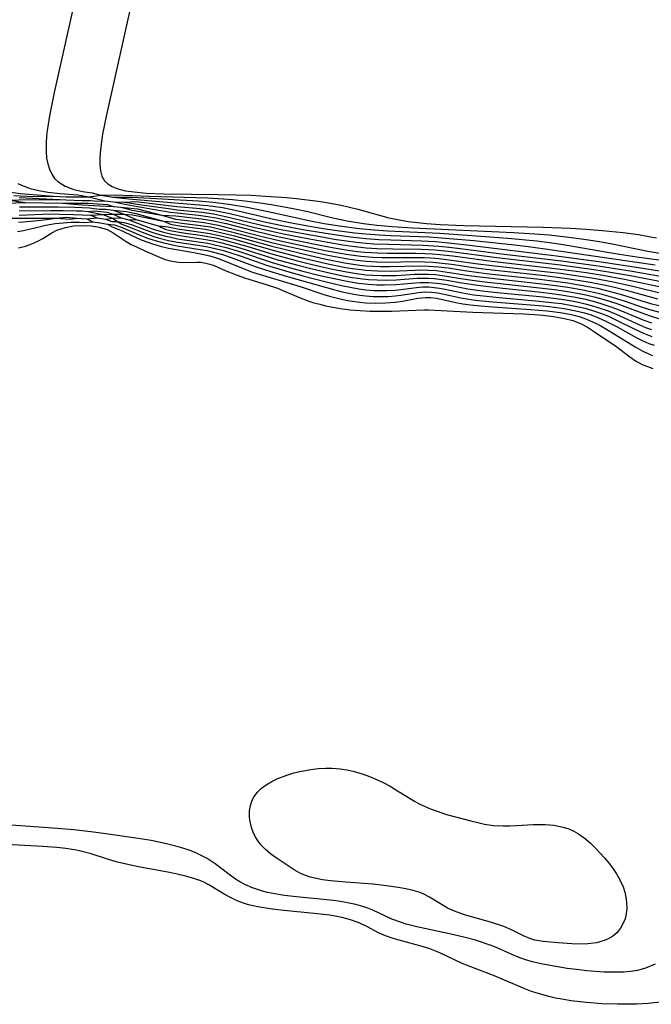
# Model space of a CAD drawing. Units: inches. Extents: x 2096229 to 2101540, y 244395 to 249804.
# Drawn here: x 2098110 to 2098171, y 245223 to 245316 of the extents above; entities that cross this region are included whole.
import ezdxf

# ---------------------------------------------------------------- set-up
doc = ezdxf.new("R2010")
doc.units = ezdxf.units.IN
doc.header["$MEASUREMENT"] = 0
doc.layers.add('c_30_T12S_R20E', color=77, linetype='Continuous')

msp = doc.modelspace()

# ---------------------------------------------------------------- linework, layer by layer
at = {"layer": 'c_30_T12S_R20E'}
for points in [[(2098115.657, 245318.135, 792), (2098113.727, 245309.516, 792), (2098113.287, 245307.306, 792), (2098113.119, 245306.271, 792), (2098113.046, 245305.714, 792), (2098112.966, 245304.807, 792), (2098112.954, 245303.932, 792), (2098113.011, 245303.27, 792), (2098113.121, 245302.714, 792), (2098113.281, 245302.205, 792), (2098113.497, 245301.738, 792), (2098113.775, 245301.325, 792), (2098114.065, 245301.031, 792), (2098114.769, 245300.587, 792), (2098115.496, 245300.318, 792), (2098116.419, 245300.105, 792), (2098117.346, 245299.969, 792), (2098118.171, 245299.749, 792), (2098119.525, 245299.791, 792), (2098122.777, 245299.653, 792), (2098128.347, 245299.493, 792), (2098129.859, 245299.401, 792), (2098130.729, 245299.327, 792), (2098131.898, 245299.197, 792), (2098133.359, 245299.009, 792), (2098134.393, 245298.852, 792), (2098135.828, 245298.606, 792), (2098136.638, 245298.451, 792), (2098137.89, 245298.18, 792), (2098140.258, 245297.588, 792), (2098141.621, 245297.298, 792), (2098143.196, 245297.047, 792), (2098144.455, 245296.896, 792), (2098145.926, 245296.762, 792), (2098147.853, 245296.641, 792), (2098157.464, 245296.19, 792), (2098159.495, 245296.064, 792), (2098160.86, 245295.957, 792), (2098162.741, 245295.759, 792), (2098164.399, 245295.532, 792), (2098165.662, 245295.328, 792), (2098166.868, 245295.108, 792), (2098170.284, 245294.426, 792), (2098171.595, 245294.185, 792)], [(2098121.208, 245318.666, 790), (2098118.711, 245307.402, 790), (2098118.349, 245305.54, 790), (2098118.166, 245304.33, 790), (2098118.109, 245303.784, 790), (2098118.076, 245303.258, 790), (2098118.078, 245302.635, 790), (2098118.142, 245302.06, 790), (2098118.285, 245301.549, 790), (2098118.53, 245301.117, 790), (2098118.844, 245300.814, 790), (2098119.24, 245300.575, 790), (2098119.8, 245300.355, 790), (2098120.533, 245300.173, 790), (2098121.335, 245300.048, 790), (2098122.491, 245299.939, 790), (2098124.18, 245299.867, 790), (2098129.381, 245299.82, 790), (2098131.074, 245299.783, 790), (2098132.483, 245299.731, 790), (2098134.37, 245299.634, 790), (2098135.873, 245299.526, 790), (2098136.798, 245299.443, 790), (2098138.865, 245299.185, 790), (2098139.519, 245299.081, 790), (2098141.06, 245298.779, 790), (2098142.649, 245298.404, 790), (2098145.606, 245297.595, 790), (2098146.431, 245297.416, 790), (2098147.446, 245297.247, 790), (2098148.321, 245297.136, 790), (2098149.203, 245297.051, 790), (2098150.504, 245296.961, 790), (2098152.73, 245296.868, 790), (2098160.261, 245296.697, 790), (2098162.909, 245296.591, 790), (2098164.412, 245296.503, 790), (2098165.907, 245296.389, 790), (2098167.909, 245296.184, 790), (2098169.373, 245295.99, 790), (2098170.378, 245295.825, 790), (2098171.089, 245295.69, 790)], [(2098109.174, 245300.086, 796), (2098110.536, 245299.912, 796), (2098112.122, 245299.787, 796), (2098113.675, 245299.66, 796), (2098114.878, 245299.599, 796), (2098117.023, 245299.594, 796), (2098118.171, 245299.749, 796), (2098119.359, 245299.558, 796), (2098120.854, 245299.393, 796), (2098124.853, 245299.043, 796), (2098127.171, 245298.871, 796), (2098128.378, 245298.757, 796), (2098129.758, 245298.556, 796), (2098130.693, 245298.377, 796), (2098132.343, 245298.008, 796), (2098134.604, 245297.463, 796), (2098136.508, 245297.072, 796), (2098138.423, 245296.732, 796), (2098139.749, 245296.519, 796), (2098141.38, 245296.286, 796), (2098142.353, 245296.169, 796), (2098143.423, 245296.061, 796), (2098144.696, 245295.966, 796), (2098145.754, 245295.911, 796), (2098149.403, 245295.769, 796), (2098151.005, 245295.665, 796), (2098153.696, 245295.422, 796), (2098157.567, 245295.014, 796), (2098159.136, 245294.83, 796), (2098160.929, 245294.589, 796), (2098164.625, 245294.021, 796), (2098170.973, 245293.119, 796)], [(2098110.26, 245300.863, 794), (2098110.611, 245300.687, 794), (2098111.436, 245300.382, 794), (2098112.261, 245300.176, 794), (2098113.124, 245300.027, 794), (2098114.311, 245299.891, 794), (2098115.975, 245299.774, 794), (2098117.023, 245299.594, 794), (2098118.171, 245299.749, 794), (2098119.359, 245299.558, 794), (2098121.142, 245299.545, 794), (2098127.49, 245299.192, 794), (2098128.881, 245299.082, 794), (2098130.359, 245298.9, 794), (2098132.097, 245298.601, 794), (2098134.41, 245298.124, 794), (2098138.143, 245297.308, 794), (2098139.453, 245297.055, 794), (2098140.89, 245296.82, 794), (2098142.766, 245296.58, 794), (2098144.201, 245296.442, 794), (2098145.51, 245296.348, 794), (2098150.426, 245296.116, 794), (2098153.05, 245295.948, 794), (2098156.921, 245295.649, 794), (2098159.698, 245295.385, 794), (2098161.392, 245295.175, 794), (2098162.391, 245295.025, 794), (2098166.419, 245294.308, 794), (2098167.579, 245294.117, 794), (2098169.211, 245293.876, 794), (2098176.418, 245292.898, 794)], [(2098109.145, 245298.993, 806), (2098111.001, 245299.04, 806), (2098114.569, 245298.984, 806), (2098116.409, 245298.835, 806), (2098118.089, 245298.729, 806), (2098119.387, 245298.662, 806), (2098120.089, 245298.593, 806), (2098121.149, 245298.308, 806), (2098123.993, 245297.853, 806), (2098125.276, 245297.474, 806), (2098128.026, 245297.133, 806), (2098128.689, 245297.024, 806), (2098129.358, 245296.886, 806), (2098130.093, 245296.711, 806), (2098133.799, 245295.756, 806), (2098135.571, 245295.337, 806), (2098139.54, 245294.492, 806), (2098141.551, 245294.124, 806), (2098142.93, 245293.935, 806), (2098144.032, 245293.843, 806), (2098144.974, 245293.808, 806), (2098145.915, 245293.802, 806), (2098148.259, 245293.825, 806), (2098149.015, 245293.811, 806), (2098149.614, 245293.781, 806), (2098150.365, 245293.718, 806), (2098151.115, 245293.633, 806), (2098153.847, 245293.252, 806), (2098155.428, 245293.048, 806), (2098160.716, 245292.462, 806), (2098161.959, 245292.31, 806), (2098163.413, 245292.109, 806), (2098165.141, 245291.835, 806), (2098166.977, 245291.489, 806), (2098168.828, 245291.078, 806), (2098171.797, 245290.356, 806)], [(2098109.448, 245299.283, 802), (2098111.268, 245299.32, 802), (2098114.879, 245299.311, 802), (2098116.409, 245299.24, 802), (2098117.193, 245299.232, 802), (2098117.886, 245299.161, 802), (2098118.558, 245299.192, 802), (2098119.385, 245299.106, 802), (2098121.118, 245298.75, 802), (2098124.784, 245298.142, 802), (2098125.433, 245298.053, 802), (2098127.491, 245297.839, 802), (2098128.364, 245297.726, 802), (2098129.171, 245297.581, 802), (2098130.013, 245297.39, 802), (2098132.745, 245296.702, 802), (2098134.443, 245296.308, 802), (2098135.574, 245296.068, 802), (2098138.062, 245295.581, 802), (2098139.808, 245295.257, 802), (2098141.213, 245295.022, 802), (2098142.156, 245294.884, 802), (2098143.432, 245294.742, 802), (2098144.456, 245294.677, 802), (2098145.986, 245294.638, 802), (2098148.697, 245294.608, 802), (2098150.047, 245294.532, 802), (2098151.552, 245294.37, 802), (2098155.873, 245293.799, 802), (2098161.954, 245293.111, 802), (2098165.126, 245292.674, 802), (2098166.703, 245292.425, 802), (2098168.425, 245292.124, 802), (2098171.739, 245291.49, 802)], [(2098109.448, 245299.283, 804), (2098111.001, 245299.04, 804), (2098114.569, 245298.984, 804), (2098116.972, 245298.979, 804), (2098118.816, 245298.843, 804), (2098119.387, 245298.662, 804), (2098120.089, 245298.593, 804), (2098121.662, 245298.435, 804), (2098123.993, 245297.853, 804), (2098125.311, 245297.764, 804), (2098127.761, 245297.486, 804), (2098128.368, 245297.401, 804), (2098128.929, 245297.301, 804), (2098130.105, 245297.034, 804), (2098132.809, 245296.345, 804), (2098135.157, 245295.792, 804), (2098139.068, 245294.988, 804), (2098140.408, 245294.737, 804), (2098141.741, 245294.515, 804), (2098142.628, 245294.394, 804), (2098143.277, 245294.325, 804), (2098144.542, 245294.246, 804), (2098145.464, 245294.225, 804), (2098148.148, 245294.226, 804), (2098149.02, 245294.207, 804), (2098149.738, 245294.167, 804), (2098150.466, 245294.103, 804), (2098151.686, 245293.958, 804), (2098155.426, 245293.452, 804), (2098161.405, 245292.78, 804), (2098162.959, 245292.58, 804), (2098164.404, 245292.373, 804), (2098165.994, 245292.117, 804), (2098168.055, 245291.739, 804), (2098174.784, 245290.309, 804)], [(2098109.889, 245299.708, 798), (2098111.794, 245299.626, 798), (2098113.675, 245299.66, 798), (2098114.878, 245299.599, 798), (2098117.023, 245299.594, 798), (2098118.558, 245299.192, 798), (2098119.385, 245299.106, 798), (2098120.449, 245299.083, 798), (2098121.499, 245299.136, 798), (2098125.419, 245298.682, 798), (2098127.659, 245298.481, 798), (2098128.368, 245298.396, 798), (2098129.024, 245298.295, 798), (2098129.676, 245298.173, 798), (2098130.472, 245297.998, 798), (2098133.752, 245297.205, 798), (2098135.459, 245296.846, 798), (2098137.41, 245296.489, 798), (2098139.4, 245296.152, 798), (2098140.414, 245295.992, 798), (2098141.944, 245295.779, 798), (2098143.426, 245295.619, 798), (2098144.648, 245295.535, 798), (2098145.779, 245295.486, 798), (2098148.722, 245295.4, 798), (2098150.035, 245295.327, 798), (2098151.282, 245295.218, 798), (2098153.294, 245294.997, 798), (2098161.582, 245293.969, 798), (2098165.824, 245293.4, 798), (2098169.805, 245292.806, 798), (2098176.892, 245291.663, 798)], [(2098110.385, 245299.51, 800), (2098114.879, 245299.311, 800), (2098116.409, 245299.24, 800), (2098117.193, 245299.232, 800), (2098117.886, 245299.161, 800), (2098118.558, 245299.192, 800), (2098119.385, 245299.106, 800), (2098120.449, 245299.083, 800), (2098121.859, 245298.866, 800), (2098124.837, 245298.436, 800), (2098125.424, 245298.364, 800), (2098127.792, 245298.129, 800), (2098128.89, 245297.966, 800), (2098130.055, 245297.719, 800), (2098133.218, 245296.938, 800), (2098135.168, 245296.517, 800), (2098139.053, 245295.799, 800), (2098140.411, 245295.571, 800), (2098141.576, 245295.396, 800), (2098142.485, 245295.276, 800), (2098143.429, 245295.179, 800), (2098144.168, 245295.125, 800), (2098145.569, 245295.068, 800), (2098148.884, 245294.995, 800), (2098150.357, 245294.898, 800), (2098151.075, 245294.826, 800), (2098152.412, 245294.667, 800), (2098156.342, 245294.151, 800), (2098162.041, 245293.498, 800), (2098165.534, 245293.023, 800), (2098168.792, 245292.507, 800), (2098176.475, 245291.149, 800)], [(2098110.413, 245298.249, 812), (2098113.423, 245298.286, 812), (2098114.573, 245298.285, 812), (2098115.863, 245298.241, 812), (2098116.396, 245298.251, 812), (2098116.923, 245298.184, 812), (2098117.607, 245298.244, 812), (2098118.754, 245298.124, 812), (2098119.339, 245297.945, 812), (2098120.405, 245297.937, 812), (2098121.548, 245297.434, 812), (2098123.63, 245296.829, 812), (2098124.595, 245296.728, 812), (2098125.466, 245296.552, 812), (2098128.373, 245296.139, 812), (2098129.306, 245295.95, 812), (2098130.791, 245295.574, 812), (2098134.679, 245294.476, 812), (2098137.106, 245293.848, 812), (2098139.663, 245293.243, 812), (2098141.159, 245292.936, 812), (2098141.903, 245292.806, 812), (2098142.685, 245292.69, 812), (2098143.426, 245292.606, 812), (2098144.517, 245292.534, 812), (2098145.821, 245292.519, 812), (2098148.102, 245292.612, 812), (2098148.746, 245292.624, 812), (2098149.388, 245292.611, 812), (2098150.105, 245292.56, 812), (2098150.953, 245292.458, 812), (2098153.236, 245292.109, 812), (2098154.013, 245292.005, 812), (2098155.955, 245291.773, 812), (2098160.45, 245291.287, 812), (2098161.46, 245291.159, 812), (2098162.65, 245290.985, 812), (2098164.084, 245290.732, 812), (2098164.799, 245290.584, 812), (2098165.681, 245290.377, 812), (2098166.553, 245290.145, 812), (2098168.019, 245289.686, 812), (2098169.832, 245289.057, 812), (2098170.555, 245288.826, 812), (2098171.62, 245288.545, 812)], [(2098110.413, 245298.249, 814), (2098113.423, 245298.286, 814), (2098114.573, 245298.285, 814), (2098115.863, 245298.241, 814), (2098116.396, 245298.251, 814), (2098116.923, 245298.184, 814), (2098118.373, 245297.897, 814), (2098119.339, 245297.945, 814), (2098120.099, 245297.592, 814), (2098120.84, 245297.398, 814), (2098121.548, 245297.434, 814), (2098123.63, 245296.829, 814), (2098124.376, 245296.485, 814), (2098124.923, 245296.357, 814), (2098126.062, 245296.152, 814), (2098127.855, 245295.907, 814), (2098128.373, 245295.822, 814), (2098129.118, 245295.673, 814), (2098129.862, 245295.497, 814), (2098130.672, 245295.283, 814), (2098132.169, 245294.853, 814), (2098134.568, 245294.136, 814), (2098136.77, 245293.531, 814), (2098138.163, 245293.178, 814), (2098139.664, 245292.824, 814), (2098140.415, 245292.661, 814), (2098141.566, 245292.438, 814), (2098142.516, 245292.286, 814), (2098143.423, 245292.177, 814), (2098144.09, 245292.125, 814), (2098144.914, 245292.092, 814), (2098145.735, 245292.09, 814), (2098146.333, 245292.108, 814), (2098148.045, 245292.211, 814), (2098148.717, 245292.233, 814), (2098149.389, 245292.225, 814), (2098150.039, 245292.181, 814), (2098150.689, 245292.104, 814), (2098152.866, 245291.757, 814), (2098154.45, 245291.542, 814), (2098160.226, 245290.909, 814), (2098161.396, 245290.763, 814), (2098162.421, 245290.613, 814), (2098163.737, 245290.382, 814), (2098164.351, 245290.255, 814), (2098165.298, 245290.029, 814), (2098166.194, 245289.782, 814), (2098167.309, 245289.423, 814), (2098168.342, 245289.047, 814), (2098169.942, 245288.436, 814), (2098170.593, 245288.213, 814), (2098171.292, 245288.009, 814)], [(2098110.417, 245298.65, 808), (2098114.125, 245298.641, 808), (2098115.702, 245298.606, 808), (2098117.11, 245298.54, 808), (2098118.009, 245298.423, 808), (2098118.666, 245298.406, 808), (2098119.361, 245298.317, 808), (2098120.622, 245298.199, 808), (2098121.517, 245298.01, 808), (2098124.154, 245297.262, 808), (2098125.049, 245297.219, 808), (2098125.89, 245297.085, 808), (2098127.918, 245296.834, 808), (2098128.611, 245296.722, 808), (2098129.276, 245296.586, 808), (2098130.604, 245296.26, 808), (2098134.443, 245295.247, 808), (2098136.085, 245294.854, 808), (2098139.807, 245294.034, 808), (2098140.827, 245293.834, 808), (2098141.706, 245293.682, 808), (2098142.587, 245293.553, 808), (2098143.43, 245293.461, 808), (2098144.441, 245293.396, 808), (2098145.431, 245293.376, 808), (2098148.041, 245293.419, 808), (2098148.997, 245293.412, 808), (2098149.825, 245293.368, 808), (2098150.691, 245293.285, 808), (2098151.557, 245293.173, 808), (2098153.87, 245292.841, 808), (2098155.43, 245292.643, 808), (2098160.46, 245292.09, 808), (2098161.402, 245291.977, 808), (2098163.013, 245291.755, 808), (2098164.787, 245291.463, 808), (2098166.244, 245291.173, 808), (2098166.967, 245291.01, 808), (2098168.203, 245290.699, 808), (2098171.185, 245289.892, 808)], [(2098110.417, 245298.65, 810), (2098114.125, 245298.641, 810), (2098115.702, 245298.606, 810), (2098117.11, 245298.54, 810), (2098118.009, 245298.423, 810), (2098118.666, 245298.406, 810), (2098119.361, 245298.317, 810), (2098120.405, 245297.937, 810), (2098121.18, 245297.866, 810), (2098124.154, 245297.262, 810), (2098124.822, 245296.972, 810), (2098125.461, 245296.852, 810), (2098126.144, 245296.75, 810), (2098128.109, 245296.495, 810), (2098128.749, 245296.383, 810), (2098129.564, 245296.206, 810), (2098130.908, 245295.862, 810), (2098134.445, 245294.895, 810), (2098135.766, 245294.562, 810), (2098137.583, 245294.127, 810), (2098139.469, 245293.697, 810), (2098141.386, 245293.316, 810), (2098142.836, 245293.098, 810), (2098143.428, 245293.034, 810), (2098144.138, 245292.982, 810), (2098144.849, 245292.954, 810), (2098145.657, 245292.947, 810), (2098148.546, 245293.02, 810), (2098149.388, 245293.002, 810), (2098150.327, 245292.929, 810), (2098151.253, 245292.814, 810), (2098153.044, 245292.546, 810), (2098154.884, 245292.303, 810), (2098159.983, 245291.743, 810), (2098161.4, 245291.572, 810), (2098162.646, 245291.396, 810), (2098164.434, 245291.093, 810), (2098165.471, 245290.88, 810), (2098166.199, 245290.712, 810), (2098166.921, 245290.528, 810), (2098167.86, 245290.262, 810), (2098170.523, 245289.448, 810), (2098171.302, 245289.243, 810)], [(2098109.441, 245297.545, 820), (2098110.504, 245297.552, 820), (2098113.921, 245297.549, 820), (2098114.891, 245297.666, 820), (2098115.882, 245297.541, 820), (2098116.851, 245297.485, 820), (2098117.828, 245297.584, 820), (2098118.627, 245297.468, 820), (2098119.221, 245297.241, 820), (2098119.754, 245297.223, 820), (2098120.176, 245296.97, 820), (2098120.678, 245296.791, 820), (2098122.115, 245296.214, 820), (2098123.119, 245295.855, 820), (2098123.638, 245295.695, 820), (2098124.604, 245295.446, 820), (2098125.475, 245295.268, 820), (2098127.416, 245294.981, 820), (2098128.353, 245294.827, 820), (2098129.191, 245294.645, 820), (2098129.871, 245294.467, 820), (2098130.549, 245294.268, 820), (2098131.547, 245293.938, 820), (2098133.94, 245293.085, 820), (2098135.756, 245292.531, 820), (2098137.415, 245292.078, 820), (2098139.649, 245291.505, 820), (2098141.089, 245291.163, 820), (2098141.918, 245290.984, 820), (2098142.745, 245290.835, 820), (2098143.422, 245290.745, 820), (2098144.224, 245290.682, 820), (2098144.815, 245290.662, 820), (2098145.4, 245290.667, 820), (2098146.237, 245290.714, 820), (2098148.253, 245290.964, 820), (2098148.831, 245291.006, 820), (2098149.385, 245291.009, 820), (2098149.922, 245290.971, 820), (2098150.442, 245290.9, 820), (2098150.961, 245290.803, 820), (2098152.609, 245290.449, 820), (2098153.681, 245290.271, 820), (2098154.298, 245290.188, 820), (2098156.103, 245289.996, 820), (2098159.922, 245289.67, 820), (2098161.381, 245289.513, 820), (2098162.034, 245289.424, 820), (2098163.038, 245289.258, 820), (2098163.669, 245289.13, 820), (2098164.293, 245288.98, 820), (2098165.199, 245288.714, 820), (2098165.866, 245288.478, 820), (2098166.522, 245288.214, 820), (2098167.301, 245287.862, 820), (2098169.089, 245286.966, 820), (2098169.856, 245286.609, 820), (2098170.641, 245286.297, 820)], [(2098110.223, 245296.288, 824), (2098110.798, 245296.372, 824), (2098111.362, 245296.494, 824), (2098112.432, 245296.771, 824), (2098112.927, 245296.883, 824), (2098113.813, 245297.035, 824), (2098114.58, 245297.12, 824), (2098115.356, 245297.166, 824), (2098116.134, 245297.174, 824), (2098116.61, 245297.159, 824), (2098117.409, 245297.214, 824), (2098118.118, 245297.116, 824), (2098118.811, 245296.974, 824), (2098119.246, 245296.722, 824), (2098119.671, 245296.569, 824), (2098120.259, 245296.312, 824), (2098121.122, 245295.898, 824), (2098122.032, 245295.501, 824), (2098122.66, 245295.262, 824), (2098123.085, 245295.118, 824), (2098123.837, 245294.899, 824), (2098124.604, 245294.715, 824), (2098125.38, 245294.561, 824), (2098127.046, 245294.29, 824), (2098127.825, 245294.145, 824), (2098128.569, 245293.964, 824), (2098129.062, 245293.813, 824), (2098129.547, 245293.641, 824), (2098131.57, 245292.813, 824), (2098132.525, 245292.463, 824), (2098133.023, 245292.3, 824), (2098137.164, 245291.05, 824), (2098139.417, 245290.288, 824), (2098139.957, 245290.125, 824), (2098141.099, 245289.836, 824), (2098141.701, 245289.717, 824), (2098142.816, 245289.558, 824), (2098143.407, 245289.504, 824), (2098144.337, 245289.466, 824), (2098145.294, 245289.486, 824), (2098146.193, 245289.561, 824), (2098146.893, 245289.66, 824), (2098148.362, 245289.926, 824), (2098149.134, 245290.013, 824), (2098149.591, 245290.007, 824), (2098150.152, 245289.938, 824), (2098151.991, 245289.541, 824), (2098152.652, 245289.416, 824), (2098153.381, 245289.306, 824), (2098154.028, 245289.229, 824), (2098155.468, 245289.102, 824), (2098159.086, 245288.874, 824), (2098160.69, 245288.736, 824), (2098161.917, 245288.575, 824), (2098162.829, 245288.406, 824), (2098163.72, 245288.182, 824), (2098164.159, 245288.042, 824), (2098164.477, 245287.926, 824), (2098165.227, 245287.598, 824), (2098165.782, 245287.305, 824), (2098166.327, 245286.989, 824), (2098169.072, 245285.296, 824), (2098169.866, 245284.85, 824), (2098170.71, 245284.475, 824)], [(2098110.32, 245297.189, 822), (2098110.777, 245297.214, 822), (2098112.489, 245297.354, 822), (2098113.921, 245297.549, 822), (2098115.265, 245297.454, 822), (2098115.882, 245297.541, 822), (2098116.851, 245297.485, 822), (2098117.409, 245297.214, 822), (2098118.118, 245297.116, 822), (2098118.811, 245296.974, 822), (2098119.476, 245296.926, 822), (2098120.194, 245296.676, 822), (2098121.999, 245295.903, 822), (2098122.626, 245295.663, 822), (2098123.354, 245295.419, 822), (2098124.169, 245295.194, 822), (2098124.998, 245295.009, 822), (2098125.459, 245294.922, 822), (2098127.646, 245294.589, 822), (2098128.313, 245294.467, 822), (2098128.908, 245294.331, 822), (2098129.747, 245294.098, 822), (2098130.575, 245293.822, 822), (2098132.886, 245292.962, 822), (2098134.476, 245292.435, 822), (2098136.058, 245291.97, 822), (2098140.445, 245290.738, 822), (2098141.149, 245290.559, 822), (2098142.27, 245290.318, 822), (2098142.845, 245290.225, 822), (2098143.421, 245290.155, 822), (2098144.102, 245290.105, 822), (2098144.882, 245290.086, 822), (2098145.554, 245290.105, 822), (2098146.214, 245290.155, 822), (2098146.731, 245290.217, 822), (2098148.439, 245290.485, 822), (2098149.079, 245290.534, 822), (2098149.681, 245290.519, 822), (2098150.256, 245290.448, 822), (2098152.628, 245289.941, 822), (2098153.845, 245289.753, 822), (2098155.464, 245289.581, 822), (2098160.29, 245289.209, 822), (2098161.37, 245289.092, 822), (2098162.305, 245288.958, 822), (2098163.403, 245288.75, 822), (2098164.248, 245288.536, 822), (2098164.858, 245288.343, 822), (2098165.581, 245288.067, 822), (2098166.285, 245287.751, 822), (2098167.333, 245287.205, 822), (2098169.216, 245286.177, 822), (2098169.793, 245285.896, 822), (2098170.378, 245285.639, 822), (2098170.859, 245285.456, 822)], [(2098110.411, 245297.848, 818), (2098113.426, 245297.966, 818), (2098114.234, 245297.934, 818), (2098115.567, 245297.918, 818), (2098116.391, 245297.886, 818), (2098117.19, 245297.834, 818), (2098117.828, 245297.584, 818), (2098118.627, 245297.468, 818), (2098119.284, 245297.556, 818), (2098119.754, 245297.223, 818), (2098120.509, 245297.127, 818), (2098121.161, 245296.906, 818), (2098122.574, 245296.386, 818), (2098123.238, 245296.165, 818), (2098124.198, 245295.888, 818), (2098124.836, 245295.734, 818), (2098125.479, 245295.604, 818), (2098128.364, 245295.167, 818), (2098129.439, 245294.934, 818), (2098130.113, 245294.758, 818), (2098131.375, 245294.384, 818), (2098134.483, 245293.347, 818), (2098136.101, 245292.873, 818), (2098137.42, 245292.521, 818), (2098138.914, 245292.146, 818), (2098140.41, 245291.802, 818), (2098141.807, 245291.523, 818), (2098142.725, 245291.375, 818), (2098143.656, 245291.265, 818), (2098144.42, 245291.214, 818), (2098145.179, 245291.198, 818), (2098146.271, 245291.237, 818), (2098147.72, 245291.376, 818), (2098148.572, 245291.44, 818), (2098149.386, 245291.446, 818), (2098150.175, 245291.381, 818), (2098150.939, 245291.263, 818), (2098153.136, 245290.84, 818), (2098154.738, 245290.612, 818), (2098156.247, 245290.447, 818), (2098160.311, 245290.056, 818), (2098162.011, 245289.844, 818), (2098163.043, 245289.676, 818), (2098163.682, 245289.55, 818), (2098164.316, 245289.406, 818), (2098164.919, 245289.246, 818), (2098165.515, 245289.066, 818), (2098166.487, 245288.725, 818), (2098167.262, 245288.415, 818), (2098169.486, 245287.402, 818), (2098170.054, 245287.162, 818), (2098170.631, 245286.945, 818)], [(2098110.411, 245297.848, 816), (2098113.426, 245297.966, 816), (2098114.234, 245297.934, 816), (2098115.567, 245297.918, 816), (2098116.391, 245297.886, 816), (2098117.19, 245297.834, 816), (2098118.373, 245297.897, 816), (2098119.284, 245297.556, 816), (2098120.099, 245297.592, 816), (2098120.84, 245297.398, 816), (2098123.054, 245296.553, 816), (2098124.157, 245296.229, 816), (2098124.815, 245296.067, 816), (2098125.479, 245295.932, 816), (2098128.37, 245295.499, 816), (2098129.027, 245295.367, 816), (2098129.683, 245295.212, 816), (2098131.401, 245294.736, 816), (2098135.135, 245293.57, 816), (2098136.927, 245293.076, 816), (2098138.166, 245292.759, 816), (2098139.665, 245292.402, 816), (2098141.23, 245292.075, 816), (2098142.157, 245291.913, 816), (2098143.085, 245291.785, 816), (2098143.663, 245291.728, 816), (2098144.502, 245291.677, 816), (2098145.336, 245291.663, 816), (2098146.313, 245291.691, 816), (2098148.31, 245291.835, 816), (2098148.85, 245291.852, 816), (2098149.39, 245291.845, 816), (2098149.914, 245291.812, 816), (2098150.437, 245291.754, 816), (2098151.113, 245291.652, 816), (2098152.568, 245291.393, 816), (2098154.299, 245291.133, 816), (2098156.462, 245290.88, 816), (2098159.833, 245290.533, 816), (2098161.394, 245290.347, 816), (2098162.198, 245290.233, 816), (2098163.391, 245290.029, 816), (2098164.336, 245289.831, 816), (2098165.063, 245289.648, 816), (2098165.783, 245289.441, 816), (2098166.567, 245289.186, 816), (2098167.289, 245288.924, 816), (2098167.978, 245288.652, 816), (2098169.888, 245287.852, 816), (2098170.616, 245287.584, 816)], [(2098110.336, 245294.742, 826), (2098110.996, 245294.9, 826), (2098111.618, 245295.103, 826), (2098112.189, 245295.356, 826), (2098112.64, 245295.617, 826), (2098113.504, 245296.164, 826), (2098113.997, 245296.41, 826), (2098114.824, 245296.681, 826), (2098115.578, 245296.814, 826), (2098116.354, 245296.867, 826), (2098117.27, 245296.827, 826), (2098118.009, 245296.706, 826), (2098118.77, 245296.467, 826), (2098119.345, 245296.174, 826), (2098120.59, 245295.33, 826), (2098121.061, 245295.062, 826), (2098121.56, 245294.815, 826), (2098122.431, 245294.422, 826), (2098123.765, 245293.841, 826), (2098124.295, 245293.636, 826), (2098124.816, 245293.483, 826), (2098125.34, 245293.384, 826), (2098125.851, 245293.344, 826), (2098127.327, 245293.376, 826), (2098127.699, 245293.357, 826), (2098128.184, 245293.288, 826), (2098128.571, 245293.188, 826), (2098128.973, 245293.044, 826), (2098130.009, 245292.577, 826), (2098131.148, 245292.124, 826), (2098131.963, 245291.84, 826), (2098133.929, 245291.244, 826), (2098135, 245290.878, 826), (2098135.522, 245290.674, 826), (2098137.014, 245290.037, 826), (2098137.991, 245289.668, 826), (2098138.473, 245289.511, 826), (2098139.025, 245289.356, 826), (2098139.585, 245289.22, 826), (2098140.469, 245289.04, 826), (2098140.971, 245288.957, 826), (2098141.922, 245288.837, 826), (2098142.878, 245288.757, 826), (2098143.786, 245288.709, 826), (2098144.481, 245288.691, 826), (2098145.856, 245288.698, 826), (2098148.926, 245288.827, 826), (2098149.384, 245288.835, 826), (2098153.609, 245288.605, 826), (2098158.416, 245288.457, 826), (2098159.483, 245288.395, 826), (2098160.28, 245288.329, 826), (2098161.301, 245288.206, 826), (2098162.33, 245288.016, 826), (2098163.12, 245287.805, 826), (2098163.868, 245287.525, 826), (2098164.529, 245287.182, 826), (2098165.104, 245286.816, 826), (2098166.466, 245285.895, 826), (2098167.175, 245285.396, 826), (2098168.542, 245284.351, 826), (2098169.106, 245283.963, 826), (2098169.745, 245283.626, 826), (2098170.228, 245283.422, 826), (2098170.733, 245283.247, 826)], [(2098170.955, 245226.563, 826), (2098170.039, 245226.163, 826), (2098169.276, 245225.961, 826), (2098168.619, 245225.858, 826), (2098167.946, 245225.8, 826), (2098167.411, 245225.778, 826), (2098166.834, 245225.776, 826), (2098166.063, 245225.801, 826), (2098164.466, 245225.923, 826), (2098163.491, 245226.03, 826), (2098162.601, 245226.148, 826), (2098161.5, 245226.317, 826), (2098160.257, 245226.55, 826), (2098159.263, 245226.787, 826), (2098158.644, 245226.968, 826), (2098158.093, 245227.157, 826), (2098157.553, 245227.369, 826), (2098155.693, 245228.194, 826), (2098155.159, 245228.407, 826), (2098154.34, 245228.686, 826), (2098153.856, 245228.832, 826), (2098152.865, 245229.095, 826), (2098151.651, 245229.38, 826), (2098148.275, 245230.101, 826), (2098147.256, 245230.362, 826), (2098146.702, 245230.536, 826), (2098145.899, 245230.844, 826), (2098144.09, 245231.683, 826), (2098143.609, 245231.876, 826), (2098143.115, 245232.046, 826), (2098142.475, 245232.225, 826), (2098141.672, 245232.4, 826), (2098141.003, 245232.512, 826), (2098140.324, 245232.605, 826), (2098136.8, 245232.953, 826), (2098135.673, 245233.094, 826), (2098135.1, 245233.182, 826), (2098134.054, 245233.387, 826), (2098133.582, 245233.503, 826), (2098133.087, 245233.648, 826), (2098132.604, 245233.814, 826), (2098131.875, 245234.129, 826), (2098131.415, 245234.381, 826), (2098130.985, 245234.658, 826), (2098130.402, 245235.085, 826), (2098129.053, 245236.111, 826), (2098128.305, 245236.602, 826), (2098127.744, 245236.909, 826), (2098127.173, 245237.17, 826), (2098126.582, 245237.4, 826), (2098125.974, 245237.603, 826), (2098125.32, 245237.791, 826), (2098124.424, 245238.012, 826), (2098122.958, 245238.311, 826), (2098121.716, 245238.52, 826), (2098118.888, 245238.931, 826), (2098117.467, 245239.118, 826), (2098115.615, 245239.325, 826), (2098114.02, 245239.47, 826), (2098109.233, 245239.827, 826)], [(2098171.759, 245222.955, 824), (2098170.312, 245222.812, 824), (2098169.229, 245222.751, 824), (2098168.531, 245222.732, 824), (2098167.382, 245222.732, 824), (2098165.912, 245222.782, 824), (2098164.414, 245222.892, 824), (2098162.941, 245223.067, 824), (2098162.254, 245223.176, 824), (2098161.468, 245223.329, 824), (2098160.836, 245223.476, 824), (2098159.845, 245223.75, 824), (2098159.195, 245223.963, 824), (2098158.557, 245224.199, 824), (2098155.718, 245225.401, 824), (2098153.404, 245226.297, 824), (2098152.597, 245226.631, 824), (2098150.472, 245227.635, 824), (2098149.998, 245227.833, 824), (2098149.514, 245228.011, 824), (2098148.903, 245228.207, 824), (2098146.6, 245228.831, 824), (2098146.009, 245229.01, 824), (2098145.295, 245229.254, 824), (2098144.615, 245229.535, 824), (2098143.436, 245230.157, 824), (2098142.836, 245230.456, 824), (2098142.058, 245230.751, 824), (2098141.287, 245230.964, 824), (2098140.482, 245231.129, 824), (2098139.989, 245231.209, 824), (2098138.484, 245231.39, 824), (2098135.605, 245231.649, 824), (2098134.502, 245231.775, 824), (2098133.135, 245231.999, 824), (2098132.247, 245232.211, 824), (2098131.758, 245232.361, 824), (2098131.154, 245232.589, 824), (2098130.576, 245232.852, 824), (2098129.92, 245233.212, 824), (2098128.474, 245234.096, 824), (2098127.929, 245234.373, 824), (2098127.495, 245234.554, 824), (2098127.046, 245234.712, 824), (2098126.251, 245234.939, 824), (2098125.304, 245235.155, 824), (2098124.724, 245235.271, 824), (2098121.756, 245235.807, 824), (2098120.306, 245236.12, 824), (2098119.624, 245236.298, 824), (2098118.721, 245236.575, 824), (2098117.243, 245237.058, 824), (2098116.259, 245237.31, 824), (2098115.68, 245237.424, 824), (2098114.845, 245237.554, 824), (2098114, 245237.653, 824), (2098112.665, 245237.764, 824), (2098107.407, 245238.026, 824)]]:
    msp.add_polyline3d(points, dxfattribs=at)
msp.add_polyline3d([(2098167.934, 245230.46, 828), (2098167.661, 245229.976, 828), (2098167.314, 245229.549, 828), (2098166.898, 245229.191, 828), (2098166.499, 245228.953, 828), (2098166.12, 245228.791, 828), (2098165.369, 245228.584, 828), (2098164.566, 245228.478, 828), (2098163.665, 245228.457, 828), (2098163.037, 245228.482, 828), (2098161.741, 245228.572, 828), (2098160.306, 245228.704, 828), (2098159.516, 245228.851, 828), (2098159.025, 245229.001, 828), (2098158.438, 245229.255, 828), (2098157.279, 245229.835, 828), (2098156.543, 245230.134, 828), (2098155.272, 245230.551, 828), (2098152.804, 245231.257, 828), (2098151.868, 245231.588, 828), (2098151.192, 245231.895, 828), (2098150.526, 245232.28, 828), (2098149.479, 245232.933, 828), (2098148.935, 245233.217, 828), (2098148.572, 245233.367, 828), (2098147.911, 245233.573, 828), (2098147.216, 245233.731, 828), (2098146.495, 245233.858, 828), (2098145.381, 245234.014, 828), (2098144.067, 245234.153, 828), (2098141.522, 245234.36, 828), (2098140.047, 245234.497, 828), (2098139.291, 245234.591, 828), (2098138.56, 245234.724, 828), (2098138.121, 245234.837, 828), (2098137.686, 245234.983, 828), (2098137.269, 245235.164, 828), (2098136.577, 245235.546, 828), (2098135.906, 245235.974, 828), (2098134.775, 245236.73, 828), (2098134.327, 245237.067, 828), (2098133.814, 245237.507, 828), (2098133.46, 245237.872, 828), (2098133.15, 245238.274, 828), (2098132.887, 245238.707, 828), (2098132.693, 245239.119, 828), (2098132.539, 245239.546, 828), (2098132.379, 245240.248, 828), (2098132.343, 245240.583, 828), (2098132.348, 245241.133, 828), (2098132.432, 245241.666, 828), (2098132.598, 245242.17, 828), (2098132.779, 245242.519, 828), (2098133.089, 245242.925, 828), (2098133.474, 245243.289, 828), (2098133.921, 245243.614, 828), (2098134.473, 245243.936, 828), (2098135.043, 245244.209, 828), (2098135.881, 245244.538, 828), (2098136.568, 245244.756, 828), (2098137.275, 245244.935, 828), (2098138.169, 245245.094, 828), (2098138.866, 245245.172, 828), (2098139.567, 245245.208, 828), (2098140.206, 245245.199, 828), (2098140.961, 245245.136, 828), (2098141.59, 245245.042, 828), (2098142.213, 245244.912, 828), (2098143.143, 245244.647, 828), (2098143.761, 245244.424, 828), (2098144.366, 245244.169, 828), (2098145.051, 245243.839, 828), (2098145.718, 245243.48, 828), (2098146.443, 245243.051, 828), (2098148.037, 245242.061, 828), (2098148.486, 245241.821, 828), (2098149.054, 245241.551, 828), (2098149.636, 245241.306, 828), (2098150.193, 245241.102, 828), (2098151.101, 245240.813, 828), (2098153.42, 245240.186, 828), (2098154.072, 245240.026, 828), (2098154.724, 245239.887, 828), (2098155.57, 245239.762, 828), (2098156.501, 245239.713, 828), (2098157.126, 245239.717, 828), (2098157.753, 245239.742, 828), (2098159.347, 245239.841, 828), (2098159.823, 245239.858, 828), (2098160.501, 245239.854, 828), (2098161.303, 245239.785, 828), (2098162.203, 245239.601, 828), (2098162.751, 245239.419, 828), (2098163.223, 245239.21, 828), (2098163.673, 245238.959, 828), (2098164.321, 245238.494, 828), (2098164.8, 245238.073, 828), (2098165.262, 245237.621, 828), (2098166.156, 245236.661, 828), (2098166.611, 245236.114, 828), (2098166.969, 245235.632, 828), (2098167.296, 245235.135, 828), (2098167.674, 245234.445, 828), (2098167.909, 245233.9, 828), (2098168.065, 245233.42, 828), (2098168.178, 245232.937, 828), (2098168.248, 245232.441, 828), (2098168.263, 245231.877, 828), (2098168.206, 245231.329, 828), (2098168.096, 245230.882, 828)], close=True, dxfattribs=at)

doc.saveas('drawing.dxf')
